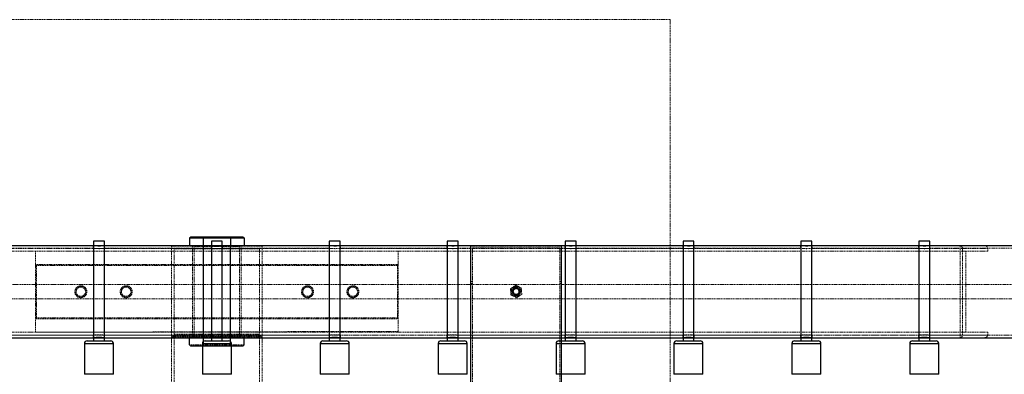
# Model space of a CAD drawing. Units: millimetres. Extents: x -3744 to 3606, y -1901 to 1901.
# Drawn here: x -287 to 799, y 259 to 650 of the extents above; entities that cross this region are included whole.
import ezdxf

# ---------------------------------------------------------------- set-up
doc = ezdxf.new("R2010")
doc.units = ezdxf.units.MM
doc.linetypes.add('HIDDEN', pattern=[1.905, 1.27, -0.635])

msp = doc.modelspace()

# ---------------------------------------------------------------- linework, layer by layer
at = {"color": 8, "linetype": 'HIDDEN', "lineweight": 18}
for p, q in [((430.6, 650.3), (-569.4, 650.3)), ((430.6, -649.7), (430.6, 650.3)), ((-919.4, 397.8), (780.6, 397.8)), ((-919.4, 394.8), (780.6, 394.8)), ((-205.6, 397.9), (-323.2, 397.9)), ((-269.4, 394.8), (-269.4, 305.2)), ((-205.7, 400.8), (-205.7, 397.9)), ((-193.2, 397.9), (-193.2, 400.8)), ((-75.6, 397.9), (-193.2, 397.9)), ((-119.4, 400.8), (-119.4, -399.7)), ((-19.4, 400.3), (-119.4, 400.3)), ((-116.4, 303.3), (-116.4, 397.3)), ((-116.4, 397.3), (-22.4, 397.3)), ((-96.2, 300.3), (-96.2, 400.3)), ((-94.4, 400.3), (-94.4, 300)), ((-44.4, 400), (-94.4, 400)), ((-75.7, 400.8), (-75.7, 397.9)), ((-63.2, 397.9), (-63.2, 400.8)), ((54.4, 397.9), (-63.2, 397.9)), ((-44.4, 300), (-44.4, 400.3)), ((-42.7, 300.3), (-42.7, 400.3)), ((-22.4, 397.3), (-22.4, 303.3)), ((-19.4, 400.8), (-19.4, -399.7)), ((54.3, 400.8), (54.3, 397.9)), ((66.8, 397.9), (66.8, 400.8)), ((184.4, 397.9), (66.8, 397.9)), ((130.6, 306.2), (130.6, 394.8)), ((184.3, 400.8), (184.3, 397.9)), ((196.8, 397.9), (196.8, 400.8)), ((314.4, 397.9), (196.8, 397.9)), ((310.6, 400.3), (210.6, 400.3)), ((212.6, 398.3), (308.6, 398.3)), ((212.6, -397.7), (212.6, 398.3)), ((308.6, -397.7), (308.6, 398.3)), ((314.3, 400.8), (314.3, 397.9)), ((326.8, 397.9), (326.8, 400.8)), ((444.4, 397.9), (326.8, 397.9)), ((444.3, 400.8), (444.3, 397.9)), ((456.8, 397.9), (456.8, 400.8)), ((574.4, 397.9), (456.8, 397.9)), ((574.3, 400.8), (574.3, 397.9)), ((586.8, 397.9), (586.8, 400.8)), ((704.4, 397.9), (586.8, 397.9)), ((704.3, 400.8), (704.3, 397.9)), ((716.8, 397.9), (716.8, 400.8)), ((834.4, 397.9), (716.8, 397.9)), ((750, 400.8), (750, 299.2)), ((752.6, 302.2), (752.6, 397.8)), ((756.3, 394.8), (756.3, 305.2)), ((780.6, 397.8), (780.6, 394.8)), ((-269.4, 380), (-268.4, 379)), ((129.6, 380), (-269.4, 380)), ((129.6, 380), (129.6, 320)), ((129.6, 380), (130.6, 379)), ((-268.4, 320), (-268.4, 379)), ((-268.4, 379), (130.6, 379)), ((212.6, 361.1), (210.6, 361.1)), ((210.6, 359), (212.6, 359)), ((310.6, 361.1), (308.6, 361.1)), ((308.6, 359), (310.6, 359)), ((1753.3, 358), (-1841.8, 358)), ((254.4, 353.3), (260.1, 357.2)), ((254.8, 346.4), (254.4, 353.3)), ((260.1, 357.2), (266.3, 354.1)), ((260.5, 353.6), (260.2, 353.6)), ((260.2, 353.3), (260.5, 353.3)), ((266.3, 354.1), (266.8, 347.2)), ((-1841.8, 342), (1753, 342)), ((261.1, 343.4), (254.8, 346.4)), ((266.8, 347.2), (261.1, 343.4)), ((130.6, 321), (-269.4, 321)), ((-268.4, 320), (-269.4, 321)), ((-268.4, 320), (129.6, 320)), ((129.6, 320), (130.6, 321)), ((-919.4, 305.2), (780.6, 305.2)), ((-269.4, 305.2), (130.6, 306.2)), ((780.6, 305.2), (780.6, 302.2)), ((780.6, 302.2), (-919.4, 302.2)), ((-323.2, 302.1), (-205.6, 302.1)), ((-205.7, 302.1), (-205.7, 299.2)), ((-193.2, 302.1), (-75.6, 302.1)), ((-193.2, 299.2), (-193.2, 302.1)), ((-119.4, 300.8), (-19.4, 300.8)), ((-19.4, 300.3), (-119.4, 300.3)), ((-22.4, 303.3), (-116.4, 303.3)), ((-116.4, 300.3), (-116.4, -299.7)), ((-44.4, 300), (-94.4, 300)), ((-75.7, 302.1), (-75.7, 299.2)), ((-63.2, 302.1), (54.4, 302.1)), ((-63.2, 299.2), (-63.2, 302.1)), ((-22.4, 300.3), (-22.4, -299.7)), ((54.3, 302.1), (54.3, 299.2)), ((66.8, 302.1), (184.4, 302.1)), ((66.8, 299.2), (66.8, 302.1)), ((184.3, 302.1), (184.3, 299.2)), ((196.8, 302.1), (314.4, 302.1)), ((196.8, 299.2), (196.8, 302.1)), ((314.3, 302.1), (314.3, 299.2)), ((326.8, 302.1), (444.4, 302.1)), ((326.8, 299.2), (326.8, 302.1)), ((444.3, 302.1), (444.3, 299.2)), ((456.8, 302.1), (574.4, 302.1)), ((456.8, 299.2), (456.8, 302.1)), ((574.3, 302.1), (574.3, 299.2)), ((586.8, 302.1), (704.4, 302.1)), ((586.8, 299.2), (586.8, 302.1)), ((704.3, 302.1), (704.3, 299.2)), ((716.8, 302.1), (834.4, 302.1)), ((716.8, 299.2), (716.8, 302.1)), ((-39.4, 291.3), (-99.4, 291.3)), ((-84.4, 291.3), (-84.1, 290.3)), ((-54.7, 290.3), (-54.4, 291.3))]:
    msp.add_line(p, q, dxfattribs=at)
at = {"color": 8, "linetype": 'Continuous', "lineweight": 25}
for p, q in [((-205.4, 405.8), (-205.4, 295.8)), ((-193.4, 405.8), (-205.4, 405.8)), ((-193.4, 295.8), (-193.4, 405.8)), ((-99.4, 409.3), (-98.4, 410.3)), ((-99.4, 409.3), (-39.4, 409.3)), ((-99.4, 409.3), (-99.4, 400.3)), ((-40.4, 410.3), (-98.4, 410.3)), ((-84.1, 410.3), (-84.4, 409.3)), ((-84.4, 409.3), (-84.4, 400.3)), ((-75.4, 405.8), (-75.4, 295.8)), ((-63.4, 405.8), (-75.4, 405.8)), ((-63.4, 295.8), (-63.4, 405.8)), ((-54.7, 410.3), (-54.4, 409.3)), ((-54.4, 409.3), (-54.4, 400.3)), ((-40.4, 410.3), (-39.4, 409.3)), ((-39.4, 409.3), (-39.4, 400.3)), ((54.6, 405.8), (54.6, 295.8)), ((66.6, 405.8), (54.6, 405.8)), ((66.6, 295.8), (66.6, 405.8)), ((184.6, 405.8), (184.6, 295.8)), ((196.6, 405.8), (184.6, 405.8)), ((196.6, 295.8), (196.6, 405.8)), ((314.6, 405.8), (314.6, 295.8)), ((326.6, 405.8), (314.6, 405.8)), ((326.6, 295.8), (326.6, 405.8)), ((444.6, 405.8), (444.6, 295.8)), ((456.6, 405.8), (444.6, 405.8)), ((456.6, 295.8), (456.6, 405.8)), ((574.6, 405.8), (574.6, 295.8)), ((586.6, 405.8), (574.6, 405.8)), ((586.6, 295.8), (586.6, 405.8)), ((704.6, 405.8), (704.6, 295.8)), ((716.6, 405.8), (704.6, 405.8)), ((716.6, 295.8), (716.6, 405.8)), ((834.4, 400.8), (-973.2, 400.8)), ((-84.4, 400), (-84.4, 291.3)), ((-54.4, 291.3), (-54.4, 400)), ((210.6, -399.7), (210.6, 400.3)), ((310.6, -399.7), (310.6, 400.3)), ((-973.2, 299.2), (834.4, 299.2)), ((-212.4, 295.8), (-186.4, 295.8)), ((-99.4, 291.3), (-99.4, 300.3)), ((-82.4, 295.8), (-56.4, 295.8)), ((-39.4, 291.3), (-39.4, 300.3)), ((47.6, 295.8), (73.6, 295.8)), ((177.6, 295.8), (203.6, 295.8)), ((307.6, 295.8), (333.6, 295.8)), ((437.6, 295.8), (463.6, 295.8)), ((567.6, 295.8), (593.6, 295.8)), ((697.6, 295.8), (723.6, 295.8)), ((-215.4, 292.8), (-215.4, 258.8)), ((-183.4, 258.8), (-183.4, 292.8)), ((-99.4, 291.3), (-98.4, 290.3)), ((-98.4, 290.3), (-40.4, 290.3)), ((-85.4, 292.8), (-85.4, 258.8)), ((-53.4, 258.8), (-53.4, 292.8)), ((-40.4, 290.3), (-39.4, 291.3)), ((44.6, 292.8), (44.6, 258.8)), ((76.6, 258.8), (76.6, 292.8)), ((174.6, 292.8), (174.6, 258.8)), ((206.6, 258.8), (206.6, 292.8)), ((304.6, 292.8), (304.6, 258.8)), ((336.6, 258.8), (336.6, 292.8)), ((434.6, 292.8), (434.6, 258.8)), ((466.6, 258.8), (466.6, 292.8)), ((564.6, 292.8), (564.6, 258.8)), ((596.6, 258.8), (596.6, 292.8)), ((694.6, 292.8), (694.6, 258.8)), ((726.6, 258.8), (726.6, 292.8))]:
    msp.add_line(p, q, dxfattribs=at)
at = {"color": 1, "linetype": 'Continuous', "lineweight": 25}
for p, q in [((-215.4, 292.8), (-183.4, 292.8)), ((-85.4, 292.8), (-53.4, 292.8)), ((44.6, 292.8), (76.6, 292.8)), ((174.6, 292.8), (206.6, 292.8)), ((304.6, 292.8), (336.6, 292.8)), ((434.6, 292.8), (466.6, 292.8)), ((564.6, 292.8), (596.6, 292.8)), ((694.6, 292.8), (726.6, 292.8)), ((-183.4, 258.8), (-215.4, 258.8)), ((-53.4, 258.8), (-85.4, 258.8)), ((76.6, 258.8), (44.6, 258.8)), ((206.6, 258.8), (174.6, 258.8)), ((336.6, 258.8), (304.6, 258.8)), ((466.6, 258.8), (434.6, 258.8)), ((596.6, 258.8), (564.6, 258.8)), ((726.6, 258.8), (694.6, 258.8))]:
    msp.add_line(p, q, dxfattribs=at)
at = {"color": 8, "linetype": 'HIDDEN', "lineweight": 18, "flags": 128}
for points in [[(185.1, 302.2), (185, 302.2), (184.4, 302.1), (184.5, 302.1), (185.3, 302.2), (186.7, 302.3), (188.5, 302.5), (190.6, 302.5), (192.6, 302.5), (194.4, 302.4), (195.9, 302.2), (196.7, 302.1), (196.8, 302.1), (196.8, 302.1)], [(315.1, 302.2), (315, 302.2), (314.4, 302.1), (314.5, 302.1), (315.3, 302.2), (316.7, 302.3), (318.5, 302.5), (320.6, 302.5), (322.6, 302.5), (324.4, 302.4), (325.9, 302.2), (326.7, 302.1), (326.8, 302.1), (326.8, 302.1)], [(444.6, 302.1), (444.4, 302.1), (444.5, 302.1), (445.3, 302.2), (446.7, 302.3), (448.5, 302.5), (450.6, 302.5), (452.6, 302.5), (454.4, 302.4), (455.9, 302.2), (456.7, 302.1), (456.8, 302.1), (456.8, 302.1)], [(705.1, 302.2), (705, 302.2), (704.4, 302.1), (704.5, 302.1), (705.3, 302.2), (706.7, 302.3), (708.5, 302.5), (710.6, 302.5), (712.6, 302.5), (714.4, 302.4), (715.9, 302.2), (716.7, 302.1), (716.8, 302.1), (716.8, 302.1)]]:
    msp.add_lwpolyline(points, dxfattribs=at)
at = {"color": 8, "linetype": 'HIDDEN', "lineweight": 18}
for centre, radius in [((-219.4, 350), 6.65), ((-219.4, 350), 6.03), ((-169.4, 350), 6.65), ((-169.4, 350), 6.03), ((30.6, 350), 6.65), ((30.6, 350), 6.03), ((80.6, 350), 6.65), ((80.6, 350), 6.03), ((260.6, 350.3), 5), ((260.6, 350.3), 3.06)]:
    msp.add_circle(centre, radius, dxfattribs=at)
for centre, radius, start, end in [((749.8, 398), 2.82, 356.1887, 85.5981), ((777.3, 397.5), 3.27, 4.5696, 93.6436), ((260.6, 350.3), 6, 3.9199, 303.9199), ((260.6, 350.3), 4, 183.9199, 228.9199), ((-199.4, 254.4), 48.1, 82.5328, 97.3732), ((-69.4, 254.4), 48.1, 82.5328, 97.3732), ((60.6, 254.4), 48.1, 82.5328, 97.3732), ((580.6, 254.4), 48.1, 82.5328, 97.3732), ((749.8, 302), 2.82, 274.4019, 3.8113), ((777.3, 302.5), 3.26, 266.1887, 355.5981)]:
    msp.add_arc(centre, radius, start, end, dxfattribs=at)
at = {"color": 8, "linetype": 'Continuous', "lineweight": 25}
for centre, radius, start, end in [((-212.4, 292.8), 3, 90, 180), ((-199.4, 248.6), 51, 82.9581, 96.9535), ((-186.4, 292.8), 3, 0, 90), ((-82.4, 292.8), 3, 90, 180), ((-69.4, 248.6), 51, 82.9581, 96.9535), ((-56.4, 292.8), 3, 0, 90), ((47.6, 292.8), 3, 90, 180), ((60.6, 248.6), 51, 82.9581, 96.9535), ((73.6, 292.8), 3, 0, 90), ((177.6, 292.8), 3, 90, 180), ((190.6, 248.6), 51, 82.9581, 96.9535), ((203.6, 292.8), 3, 0, 90), ((307.6, 292.8), 3, 90, 180), ((320.6, 248.6), 51, 82.9581, 96.9535), ((333.6, 292.8), 3, 360, 90), ((437.6, 292.8), 3, 90, 180), ((450.6, 248.6), 51, 82.9581, 96.9535), ((463.6, 292.8), 3, 0, 90), ((567.6, 292.8), 3, 90, 180), ((580.6, 248.6), 51, 82.9581, 96.9535), ((593.6, 292.8), 3, 0, 90), ((697.6, 292.8), 3, 90, 180), ((710.6, 248.6), 51, 82.9581, 96.9535), ((723.6, 292.8), 3, 0, 90)]:
    msp.add_arc(centre, radius, start, end, dxfattribs=at)
at = {"color": 8, "linetype": 'HIDDEN', "lineweight": 18}
for points, knots in [([(-205.6, 400.8), (-205.6, 400.8), (-205.7, 400.8), (-205.4, 400.8), (-205.4, 400.8)], [0, 0, 0, 0, 0.810757, 1, 1, 1, 1]), ([(-193.2, 397.9), (-193.2, 397.9), (-193.4, 397.9), (-194.4, 397.7), (-196, 397.6), (-198, 397.5), (-200.1, 397.5), (-202.2, 397.6), (-203.9, 397.7), (-205.2, 397.8), (-205.7, 397.9), (-205.7, 397.9), (-205.2, 397.8), (-204.9, 397.8)], [0, 0, 0, 0, 0.092918, 0.185817, 0.279206, 0.372932, 0.466121, 0.558734, 0.651632, 0.745228, 0.838853, 0.931796, 1, 1, 1, 1]), ([(-75.6, 400.8), (-75.6, 400.8), (-75.6, 400.8), (-75.2, 400.7), (-74.9, 400.7)], [0, 0, 0, 0, 0.476373, 1, 1, 1, 1]), ([(-63.2, 397.9), (-63.2, 397.9), (-63.4, 397.9), (-64.4, 397.7), (-66, 397.6), (-68, 397.5), (-70.1, 397.5), (-72.2, 397.6), (-73.9, 397.7), (-75.1, 397.8), (-75.7, 397.9), (-75.6, 397.9), (-75.6, 397.9)], [0, 0, 0, 0, 0.106753, 0.213484, 0.320777, 0.428459, 0.535522, 0.641925, 0.748655, 0.856186, 0.96375, 1, 1, 1, 1]), ([(66.8, 397.9), (66.8, 397.9), (66.6, 397.9), (65.6, 397.7), (64, 397.6), (62, 397.5), (59.9, 397.5), (57.8, 397.6), (56.1, 397.7), (54.9, 397.8), (54.3, 397.9), (54.4, 397.9), (54.4, 397.9)], [0, 0, 0, 0, 0.106753, 0.213484, 0.320777, 0.428459, 0.535522, 0.641925, 0.748655, 0.856186, 0.96375, 1, 1, 1, 1]), ([(196.8, 397.9), (196.8, 397.9), (196.6, 397.9), (195.6, 397.7), (194, 397.6), (192, 397.5), (189.9, 397.5), (187.8, 397.6), (186.1, 397.7), (184.8, 397.8), (184.3, 397.9), (184.3, 397.9), (184.8, 397.8), (185.1, 397.8)], [0, 0, 0, 0, 0.092918, 0.1858172, 0.2792059, 0.3729323, 0.466121, 0.5587345, 0.6516325, 0.7452285, 0.8388527, 0.9317957, 1, 1, 1, 1]), ([(184.4, 400.8), (184.4, 400.8), (184.4, 400.8), (184.8, 400.7), (185.1, 400.7)], [0, 0, 0, 0, 0.476373, 1, 1, 1, 1]), ([(326.8, 397.9), (326.8, 397.9), (326.6, 397.9), (325.6, 397.7), (324, 397.6), (322, 397.5), (319.9, 397.5), (317.8, 397.6), (316.1, 397.7), (314.8, 397.8), (314.3, 397.9), (314.3, 397.9), (314.8, 397.8), (315.1, 397.8)], [0, 0, 0, 0, 0.092918, 0.1858172, 0.2792059, 0.3729323, 0.466121, 0.5587345, 0.6516325, 0.7452285, 0.8388527, 0.9317957, 1, 1, 1, 1]), ([(314.4, 400.8), (314.4, 400.8), (314.4, 400.8), (314.8, 400.7), (315.1, 400.7)], [0, 0, 0, 0, 0.476373, 1, 1, 1, 1]), ([(456.8, 397.9), (456.8, 397.9), (456.6, 397.9), (455.6, 397.7), (454, 397.6), (452, 397.5), (449.9, 397.5), (447.8, 397.6), (446.1, 397.7), (444.8, 397.8), (444.3, 397.9), (444.3, 397.9), (444.8, 397.8), (445.1, 397.8)], [0, 0, 0, 0, 0.092918, 0.185817, 0.279206, 0.372932, 0.466121, 0.558734, 0.651632, 0.745228, 0.838853, 0.931796, 1, 1, 1, 1]), ([(444.4, 400.8), (444.4, 400.8), (444.4, 400.8), (444.8, 400.7), (445.1, 400.7)], [0, 0, 0, 0, 0.476373, 1, 1, 1, 1]), ([(586.8, 397.9), (586.8, 397.9), (586.6, 397.9), (585.6, 397.7), (584, 397.6), (582, 397.5), (579.9, 397.5), (577.8, 397.6), (576.1, 397.7), (574.8, 397.8), (574.3, 397.9), (574.3, 397.9), (574.8, 397.8), (575.1, 397.8)], [0, 0, 0, 0, 0.092918, 0.185817, 0.279206, 0.372932, 0.466121, 0.558734, 0.651632, 0.745228, 0.838853, 0.931796, 1, 1, 1, 1]), ([(704.4, 400.8), (704.4, 400.8), (704.4, 400.8), (704.8, 400.7), (705.1, 400.7)], [0, 0, 0, 0, 0.476373, 1, 1, 1, 1]), ([(716.8, 397.9), (716.8, 397.9), (716.6, 397.9), (715.6, 397.7), (714, 397.6), (712, 397.5), (709.9, 397.5), (707.8, 397.6), (706.1, 397.7), (704.9, 397.8), (704.3, 397.9), (704.4, 397.9), (704.4, 397.9)], [0, 0, 0, 0, 0.106753, 0.213484, 0.320777, 0.428459, 0.535522, 0.641925, 0.748655, 0.856186, 0.96375, 1, 1, 1, 1]), ([(-219.4, 355.1), (-219.8, 355.1), (-220.1, 355.1), (-220.6, 355), (-220.7, 354.9), (-221.1, 354.8), (-221.2, 354.8), (-221.7, 354.6), (-222, 354.4), (-222.5, 354.1), (-222.8, 353.8), (-223.3, 353.4), (-223.5, 353.1), (-223.8, 352.6), (-224, 352.3), (-224.3, 351.6), (-224.4, 351.3), (-224.5, 350.7), (-224.5, 350.3), (-224.5, 349.7), (-224.5, 349.3), (-224.4, 348.7), (-224.3, 348.4), (-224.1, 347.9), (-224, 347.7), (-223.8, 347.4), (-223.7, 347.3), (-223.5, 346.9), (-223.3, 346.6), (-222.8, 346.2), (-222.5, 345.9), (-222.1, 345.7), (-222, 345.6), (-221.7, 345.4), (-221.5, 345.4), (-221.1, 345.2), (-220.7, 345.1), (-220.1, 344.9), (-219.8, 344.9), (-219.1, 344.9), (-218.8, 344.9), (-218.1, 345.1), (-217.8, 345.2), (-217.2, 345.4), (-216.9, 345.6), (-216.3, 345.9), (-216, 346.2), (-215.6, 346.6), (-215.4, 346.9), (-215, 347.4), (-214.8, 347.7), (-214.6, 348.2), (-214.6, 348.4), (-214.5, 348.7), (-214.4, 348.8), (-214.4, 349.3), (-214.3, 349.7), (-214.3, 350.3), (-214.3, 350.7), (-214.4, 351.2), (-214.5, 351.3), (-214.6, 351.6), (-214.6, 351.8), (-214.8, 352.3), (-215, 352.6), (-215.4, 353.1), (-215.6, 353.4), (-216, 353.8), (-216.3, 354), (-216.9, 354.4), (-217.2, 354.6), (-217.8, 354.8), (-218.1, 354.9), (-218.7, 355.1), (-219.1, 355.1), (-219.4, 355.1)], [0, 0, 0, 0, 0.03125, 0.03125, 0.046875, 0.046875, 0.0625, 0.0625, 0.09375, 0.09375, 0.125, 0.125, 0.15625, 0.15625, 0.1875, 0.1875, 0.21875, 0.21875, 0.25, 0.25, 0.28125, 0.28125, 0.3125, 0.3125, 0.328125, 0.328125, 0.34375, 0.34375, 0.375, 0.375, 0.40625, 0.40625, 0.421875, 0.421875, 0.4375, 0.4375, 0.46875, 0.46875, 0.5, 0.5, 0.53125, 0.53125, 0.5625, 0.5625, 0.59375, 0.59375, 0.625, 0.625, 0.65625, 0.65625, 0.6875, 0.6875, 0.703125, 0.703125, 0.71875, 0.71875, 0.75, 0.75, 0.78125, 0.78125, 0.796875, 0.796875, 0.8125, 0.8125, 0.84375, 0.84375, 0.875, 0.875, 0.90625, 0.90625, 0.9375, 0.9375, 0.96875, 0.96875, 1, 1, 1, 1]), ([(-169.4, 355.1), (-169.8, 355.1), (-170.1, 355.1), (-170.6, 355), (-170.7, 354.9), (-171.1, 354.8), (-171.2, 354.8), (-171.7, 354.6), (-172, 354.4), (-172.5, 354.1), (-172.8, 353.8), (-173.3, 353.4), (-173.5, 353.1), (-173.8, 352.6), (-174, 352.3), (-174.3, 351.6), (-174.4, 351.3), (-174.5, 350.7), (-174.5, 350.3), (-174.5, 349.7), (-174.5, 349.3), (-174.4, 348.7), (-174.3, 348.4), (-174.1, 347.9), (-174, 347.7), (-173.8, 347.4), (-173.7, 347.3), (-173.5, 346.9), (-173.3, 346.6), (-172.8, 346.2), (-172.5, 345.9), (-172.1, 345.7), (-172, 345.6), (-171.7, 345.4), (-171.5, 345.4), (-171.1, 345.2), (-170.7, 345.1), (-170.1, 344.9), (-169.8, 344.9), (-169.1, 344.9), (-168.8, 344.9), (-168.1, 345.1), (-167.8, 345.2), (-167.2, 345.4), (-166.9, 345.6), (-166.3, 345.9), (-166, 346.2), (-165.6, 346.6), (-165.4, 346.9), (-165, 347.4), (-164.8, 347.7), (-164.6, 348.2), (-164.6, 348.4), (-164.5, 348.7), (-164.4, 348.8), (-164.4, 349.3), (-164.3, 349.7), (-164.3, 350.3), (-164.3, 350.7), (-164.4, 351.2), (-164.5, 351.3), (-164.6, 351.6), (-164.6, 351.8), (-164.8, 352.3), (-165, 352.6), (-165.4, 353.1), (-165.6, 353.4), (-166, 353.8), (-166.3, 354), (-166.9, 354.4), (-167.2, 354.6), (-167.8, 354.8), (-168.1, 354.9), (-168.7, 355.1), (-169.1, 355.1), (-169.4, 355.1)], [0, 0, 0, 0, 0.03125, 0.03125, 0.046875, 0.046875, 0.0625, 0.0625, 0.09375, 0.09375, 0.125, 0.125, 0.15625, 0.15625, 0.1875, 0.1875, 0.21875, 0.21875, 0.25, 0.25, 0.28125, 0.28125, 0.3125, 0.3125, 0.328125, 0.328125, 0.34375, 0.34375, 0.375, 0.375, 0.40625, 0.40625, 0.421875, 0.421875, 0.4375, 0.4375, 0.46875, 0.46875, 0.5, 0.5, 0.53125, 0.53125, 0.5625, 0.5625, 0.59375, 0.59375, 0.625, 0.625, 0.65625, 0.65625, 0.6875, 0.6875, 0.703125, 0.703125, 0.71875, 0.71875, 0.75, 0.75, 0.78125, 0.78125, 0.796875, 0.796875, 0.8125, 0.8125, 0.84375, 0.84375, 0.875, 0.875, 0.90625, 0.90625, 0.9375, 0.9375, 0.96875, 0.96875, 1, 1, 1, 1]), ([(30.6, 355.1), (30.2, 355.1), (29.9, 355.1), (29.4, 355), (29.3, 354.9), (28.9, 354.8), (28.8, 354.8), (28.3, 354.6), (28, 354.4), (27.5, 354.1), (27.2, 353.8), (26.7, 353.4), (26.5, 353.1), (26.2, 352.6), (26, 352.3), (25.7, 351.6), (25.6, 351.3), (25.5, 350.7), (25.5, 350.3), (25.5, 349.7), (25.5, 349.3), (25.6, 348.7), (25.7, 348.4), (25.9, 347.9), (26, 347.7), (26.2, 347.4), (26.3, 347.3), (26.5, 346.9), (26.7, 346.6), (27.2, 346.2), (27.5, 345.9), (27.9, 345.7), (28, 345.6), (28.3, 345.4), (28.5, 345.4), (28.9, 345.2), (29.3, 345.1), (29.9, 344.9), (30.2, 344.9), (30.9, 344.9), (31.2, 344.9), (31.9, 345.1), (32.2, 345.2), (32.8, 345.4), (33.1, 345.6), (33.7, 345.9), (34, 346.2), (34.4, 346.6), (34.6, 346.9), (35, 347.4), (35.2, 347.7), (35.4, 348.2), (35.4, 348.4), (35.5, 348.7), (35.6, 348.8), (35.6, 349.3), (35.7, 349.7), (35.7, 350.3), (35.7, 350.7), (35.6, 351.2), (35.5, 351.3), (35.4, 351.6), (35.4, 351.8), (35.2, 352.3), (35, 352.6), (34.6, 353.1), (34.4, 353.4), (34, 353.8), (33.7, 354), (33.1, 354.4), (32.8, 354.6), (32.2, 354.8), (31.9, 354.9), (31.3, 355.1), (30.9, 355.1), (30.6, 355.1)], [0, 0, 0, 0, 0.03125, 0.03125, 0.046875, 0.046875, 0.0625, 0.0625, 0.09375, 0.09375, 0.125, 0.125, 0.15625, 0.15625, 0.1875, 0.1875, 0.21875, 0.21875, 0.25, 0.25, 0.28125, 0.28125, 0.3125, 0.3125, 0.328125, 0.328125, 0.34375, 0.34375, 0.375, 0.375, 0.40625, 0.40625, 0.421875, 0.421875, 0.4375, 0.4375, 0.46875, 0.46875, 0.5, 0.5, 0.53125, 0.53125, 0.5625, 0.5625, 0.59375, 0.59375, 0.625, 0.625, 0.65625, 0.65625, 0.6875, 0.6875, 0.703125, 0.703125, 0.71875, 0.71875, 0.75, 0.75, 0.78125, 0.78125, 0.796875, 0.796875, 0.8125, 0.8125, 0.84375, 0.84375, 0.875, 0.875, 0.90625, 0.90625, 0.9375, 0.9375, 0.96875, 0.96875, 1, 1, 1, 1]), ([(80.6, 355.1), (80.2, 355.1), (79.9, 355.1), (79.4, 355), (79.3, 354.9), (78.9, 354.8), (78.8, 354.8), (78.3, 354.6), (78, 354.4), (77.5, 354.1), (77.2, 353.8), (76.7, 353.4), (76.5, 353.1), (76.2, 352.6), (76, 352.3), (75.7, 351.6), (75.6, 351.3), (75.5, 350.7), (75.5, 350.3), (75.5, 349.7), (75.5, 349.3), (75.6, 348.7), (75.7, 348.4), (75.9, 347.9), (76, 347.7), (76.2, 347.4), (76.3, 347.3), (76.5, 346.9), (76.7, 346.6), (77.2, 346.2), (77.5, 345.9), (77.9, 345.7), (78, 345.6), (78.3, 345.4), (78.5, 345.4), (78.9, 345.2), (79.3, 345.1), (79.9, 344.9), (80.2, 344.9), (80.9, 344.9), (81.2, 344.9), (81.9, 345.1), (82.2, 345.2), (82.8, 345.4), (83.1, 345.6), (83.7, 345.9), (84, 346.2), (84.4, 346.6), (84.6, 346.9), (85, 347.4), (85.2, 347.7), (85.4, 348.2), (85.4, 348.4), (85.5, 348.7), (85.6, 348.8), (85.6, 349.3), (85.7, 349.7), (85.7, 350.3), (85.7, 350.7), (85.6, 351.2), (85.5, 351.3), (85.4, 351.6), (85.4, 351.8), (85.2, 352.3), (85, 352.6), (84.6, 353.1), (84.4, 353.4), (84, 353.8), (83.7, 354), (83.1, 354.4), (82.8, 354.6), (82.2, 354.8), (81.9, 354.9), (81.3, 355.1), (80.9, 355.1), (80.6, 355.1)], [0, 0, 0, 0, 0.03125, 0.03125, 0.046875, 0.046875, 0.0625, 0.0625, 0.09375, 0.09375, 0.125, 0.125, 0.15625, 0.15625, 0.1875, 0.1875, 0.21875, 0.21875, 0.25, 0.25, 0.28125, 0.28125, 0.3125, 0.3125, 0.328125, 0.328125, 0.34375, 0.34375, 0.375, 0.375, 0.40625, 0.40625, 0.421875, 0.421875, 0.4375, 0.4375, 0.46875, 0.46875, 0.5, 0.5, 0.53125, 0.53125, 0.5625, 0.5625, 0.59375, 0.59375, 0.625, 0.625, 0.65625, 0.65625, 0.6875, 0.6875, 0.703125, 0.703125, 0.71875, 0.71875, 0.75, 0.75, 0.78125, 0.78125, 0.796875, 0.796875, 0.8125, 0.8125, 0.84375, 0.84375, 0.875, 0.875, 0.90625, 0.90625, 0.9375, 0.9375, 0.96875, 0.96875, 1, 1, 1, 1]), ([(256.6, 350), (256.6, 350.4), (256.6, 350.9), (256.9, 351.8), (257.1, 352.2), (257.5, 352.8), (257.6, 352.9), (257.9, 353.3), (258.1, 353.4), (258.7, 353.8), (259.1, 354), (259.8, 354.2), (260, 354.2), (260.4, 354.3), (260.7, 354.3), (261.3, 354.2), (261.8, 354.1), (262.4, 353.8), (262.6, 353.7), (263, 353.5), (263.2, 353.3), (263.7, 352.8), (264, 352.5), (264.4, 351.6), (264.5, 351.2), (264.6, 350.5), (264.6, 350.3), (264.6, 349.8), (264.5, 349.6), (264.4, 348.9), (264.2, 348.5), (263.8, 347.9), (263.7, 347.7), (263.4, 347.4), (263.2, 347.2), (262.7, 346.8), (262.3, 346.6), (261.6, 346.4), (261.4, 346.3), (260.9, 346.3), (260.7, 346.3), (260, 346.3), (259.6, 346.4), (258.7, 346.7), (258.3, 347), (258, 347.3)], [0, 0, 0, 0, 0.0625, 0.0625, 0.125, 0.125, 0.15625, 0.15625, 0.1875, 0.1875, 0.25, 0.25, 0.28125, 0.28125, 0.3125, 0.3125, 0.375, 0.375, 0.40625, 0.40625, 0.4375, 0.4375, 0.5, 0.5, 0.5625, 0.5625, 0.59375, 0.59375, 0.625, 0.625, 0.6875, 0.6875, 0.71875, 0.71875, 0.75, 0.75, 0.8125, 0.8125, 0.84375, 0.84375, 0.875, 0.875, 0.9375, 0.9375, 1, 1, 1, 1]), ([(261.3, 347.2), (261.1, 347.1), (260.8, 347), (260.3, 346.9), (260, 346.9), (259.5, 347), (259.2, 347), (258.8, 347.2), (258.5, 347.3), (258.1, 347.6), (257.9, 347.8), (257.5, 348.1), (257.3, 348.3), (257, 348.8), (256.9, 349), (256.7, 349.5), (256.6, 349.7), (256.6, 350)], [0, 0, 0, 0, 0.125, 0.125, 0.25, 0.25, 0.375, 0.375, 0.5, 0.5, 0.625, 0.625, 0.75, 0.75, 0.875, 0.875, 1, 1, 1, 1]), ([(257.6, 352.9), (257.4, 352.6), (257.2, 352.3), (257, 351.8), (256.9, 351.6), (256.9, 351.3), (256.8, 351.1), (256.8, 350.6), (256.8, 350.2), (256.9, 349.7), (257, 349.5), (257.1, 349.2), (257.2, 349), (257.3, 348.7), (257.4, 348.6), (257.6, 348.3), (257.8, 348.2), (258.1, 347.8), (258.4, 347.6), (259.1, 347.2), (259.4, 347.1), (259.9, 347.1), (260.1, 347), (260.4, 347), (260.6, 347.1), (260.8, 347.1)], [0, 0, 0, 0, 0.125, 0.125, 0.1875, 0.1875, 0.25, 0.25, 0.375, 0.375, 0.4375, 0.4375, 0.5, 0.5, 0.5625, 0.5625, 0.625, 0.625, 0.75, 0.75, 0.875, 0.875, 0.9375, 0.9375, 1, 1, 1, 1]), ([(258, 347.3), (258.1, 347.1), (258.3, 347), (258.8, 346.7), (259, 346.6), (259.4, 346.5), (259.7, 346.4), (260.2, 346.4), (260.4, 346.4), (260.9, 346.4), (261.1, 346.4), (261.6, 346.5), (261.8, 346.6), (262.3, 346.8), (262.5, 346.9), (262.9, 347.2), (263.1, 347.3), (263.4, 347.7), (263.5, 347.9), (263.8, 348.3), (263.9, 348.5), (264.1, 348.9), (264.2, 349.2), (264.3, 349.6), (264.3, 349.9), (264.3, 350.4), (264.3, 350.6), (264.2, 351.1), (264.1, 351.3), (263.9, 351.8), (263.8, 352), (263.6, 352.4), (263.4, 352.6), (263.1, 352.9), (262.9, 353.1), (262.5, 353.3), (262.3, 353.4), (261.8, 353.6), (261.6, 353.7), (261.1, 353.8), (260.9, 353.8), (260.4, 353.8), (260.1, 353.7), (259.7, 353.6), (259.4, 353.6), (259, 353.3), (258.8, 353.2), (258.4, 352.9), (258.2, 352.8), (257.9, 352.4), (257.8, 352.2), (257.6, 351.8), (257.5, 351.5), (257.3, 351.1), (257.3, 350.8), (257.3, 350.4), (257.3, 350.1), (257.3, 349.6), (257.4, 349.4), (257.6, 349), (257.7, 348.7), (258, 348.3), (258.1, 348.2), (258.5, 347.8), (258.7, 347.7), (258.9, 347.6)], [0, 0, 0, 0, 0.03125, 0.03125, 0.0625, 0.0625, 0.09375, 0.09375, 0.125, 0.125, 0.15625, 0.15625, 0.1875, 0.1875, 0.21875, 0.21875, 0.25, 0.25, 0.28125, 0.28125, 0.3125, 0.3125, 0.34375, 0.34375, 0.375, 0.375, 0.40625, 0.40625, 0.4375, 0.4375, 0.46875, 0.46875, 0.5, 0.5, 0.53125, 0.53125, 0.5625, 0.5625, 0.59375, 0.59375, 0.625, 0.625, 0.65625, 0.65625, 0.6875, 0.6875, 0.71875, 0.71875, 0.75, 0.75, 0.78125, 0.78125, 0.8125, 0.8125, 0.84375, 0.84375, 0.875, 0.875, 0.90625, 0.90625, 0.9375, 0.9375, 0.96875, 0.96875, 1, 1, 1, 1]), ([(258.9, 347.6), (258.7, 347.7), (258.6, 347.8), (258.3, 348.1), (258.1, 348.2), (257.7, 348.8), (257.6, 349.1), (257.4, 349.8), (257.4, 350), (257.4, 350.4), (257.4, 350.6), (257.5, 351.2), (257.7, 351.6), (258, 352.1), (258.1, 352.3), (258.4, 352.6), (258.6, 352.7), (259.1, 353.1), (259.5, 353.3), (260.1, 353.4), (260.3, 353.4), (260.7, 353.5), (260.9, 353.4), (261.5, 353.3), (261.9, 353.2), (262.5, 352.9), (262.6, 352.7), (262.9, 352.5), (263.1, 352.3), (263.4, 351.8), (263.6, 351.4), (263.7, 350.8), (263.8, 350.6), (263.8, 350.2), (263.8, 350), (263.7, 349.3), (263.5, 348.9), (263.2, 348.4), (263.1, 348.2), (262.8, 347.9), (262.6, 347.8), (262.1, 347.4), (261.7, 347.3), (261.1, 347.1), (260.9, 347.1), (260.5, 347.1), (260.3, 347.1), (259.7, 347.2), (259.2, 347.3), (258.9, 347.6)], [0, 0, 0, 0, 0.03125, 0.03125, 0.0625, 0.0625, 0.125, 0.125, 0.15625, 0.15625, 0.1875, 0.1875, 0.25, 0.25, 0.28125, 0.28125, 0.3125, 0.3125, 0.375, 0.375, 0.40625, 0.40625, 0.4375, 0.4375, 0.5, 0.5, 0.53125, 0.53125, 0.5625, 0.5625, 0.625, 0.625, 0.65625, 0.65625, 0.6875, 0.6875, 0.75, 0.75, 0.78125, 0.78125, 0.8125, 0.8125, 0.875, 0.875, 0.90625, 0.90625, 0.9375, 0.9375, 1, 1, 1, 1]), ([(258.7, 355.7), (258.7, 355.7), (258.6, 355.7), (258.6, 355.7), (258.5, 355.7), (258.4, 355.7), (258.4, 355.6), (258.3, 355.6), (258.3, 355.5), (258.2, 355.5), (258.2, 355.4), (258.1, 355.4), (258.1, 355.3), (258.1, 355.3), (258.1, 355.2), (258, 355.2), (258, 355.1), (258, 355), (258, 355)], [0, 0, 0, 0, 0.073201, 0.142587, 0.209625, 0.274883, 0.337931, 0.400462, 0.462501, 0.525005, 0.586689, 0.646813, 0.705215, 0.762881, 0.820728, 0.879295, 0.938511, 1, 1, 1, 1]), ([(258, 355), (258, 355), (258.1, 354.9), (258.1, 354.9), (258.1, 354.8), (258.2, 354.7), (258.2, 354.7), (258.3, 354.6), (258.4, 354.6), (258.4, 354.6), (258.5, 354.5)], [0, 0, 0, 0, 0.124835, 0.244778, 0.360989, 0.477964, 0.596922, 0.721591, 0.855098, 1, 1, 1, 1]), ([(258.5, 354.5), (258.4, 354.5), (258.4, 354.5), (258.4, 354.5), (258.3, 354.5), (258.3, 354.4), (258.2, 354.4), (258.2, 354.4), (258.2, 354.3), (258.1, 354.3), (258.1, 354.2), (258.1, 354.2), (258.1, 354.1), (258, 354.1), (258, 354), (258, 354), (258, 353.9), (258, 353.9), (258, 353.9)], [0, 0, 0, 0, 0.069013, 0.135236, 0.199611, 0.262419, 0.323723, 0.383765, 0.443773, 0.503795, 0.563823, 0.623484, 0.683469, 0.743591, 0.805727, 0.868616, 0.933278, 1, 1, 1, 1]), ([(258, 353.9), (258, 353.8), (258, 353.8), (258.1, 353.7), (258.1, 353.6), (258.1, 353.6), (258.1, 353.5), (258.2, 353.4), (258.2, 353.4), (258.3, 353.3), (258.4, 353.3), (258.4, 353.2), (258.5, 353.2), (258.6, 353.2), (258.6, 353.1), (258.7, 353.1), (258.8, 353.1), (258.9, 353.1), (258.9, 353.1)], [0, 0, 0, 0, 0.0636, 0.125297, 0.185569, 0.244698, 0.303717, 0.36292, 0.4233, 0.485177, 0.547083, 0.608525, 0.669965, 0.732299, 0.79565, 0.861055, 0.929122, 1, 1, 1, 1]), ([(258.4, 355), (258.4, 355.1), (258.4, 355.1), (258.4, 355.2), (258.4, 355.2), (258.5, 355.3), (258.5, 355.3), (258.5, 355.4), (258.5, 355.4), (258.6, 355.4), (258.6, 355.4), (258.7, 355.4), (258.7, 355.4), (258.7, 355.4), (258.7, 355.4)], [0, 0, 0, 0, 0.1233861, 0.2414347, 0.3574485, 0.4767139, 0.5378896, 0.5992704, 0.6603521, 0.7230069, 0.7878755, 0.8553601, 0.9253732, 1, 1, 1, 1]), ([(258.8, 354.7), (258.8, 354.7), (258.7, 354.7), (258.7, 354.7), (258.7, 354.7), (258.6, 354.7), (258.6, 354.7), (258.6, 354.7), (258.5, 354.8), (258.5, 354.8), (258.4, 354.8), (258.4, 354.9), (258.4, 355), (258.4, 355), (258.4, 355)], [0, 0, 0, 0, 0.076843, 0.149839, 0.218379, 0.284997, 0.347658, 0.409847, 0.469936, 0.53042, 0.648752, 0.763775, 0.878749, 1, 1, 1, 1]), ([(258.4, 353.9), (258.4, 353.9), (258.4, 353.9), (258.4, 354), (258.4, 354), (258.4, 354.1), (258.4, 354.1), (258.4, 354.2), (258.4, 354.2), (258.5, 354.2), (258.5, 354.3), (258.5, 354.3), (258.6, 354.3), (258.6, 354.4), (258.7, 354.4), (258.7, 354.4), (258.8, 354.4), (258.8, 354.4), (258.8, 354.4)], [0, 0, 0, 0, 0.066616, 0.130424, 0.192671, 0.252969, 0.31288, 0.3722, 0.431927, 0.492422, 0.552771, 0.613262, 0.673556, 0.73432, 0.796858, 0.861769, 0.928863, 1, 1, 1, 1]), ([(258.9, 353.4), (258.9, 353.4), (258.8, 353.4), (258.8, 353.4), (258.7, 353.4), (258.7, 353.4), (258.6, 353.5), (258.6, 353.5), (258.5, 353.5), (258.5, 353.5), (258.5, 353.6), (258.4, 353.6), (258.4, 353.6), (258.4, 353.7), (258.4, 353.7), (258.4, 353.8), (258.4, 353.8), (258.4, 353.9), (258.4, 353.9)], [0, 0, 0, 0, 0.0718367, 0.1395583, 0.2049234, 0.2678266, 0.3285473, 0.3887551, 0.44803, 0.5086005, 0.5693213, 0.6285119, 0.6874933, 0.7470783, 0.8077025, 0.8697098, 0.9334283, 1, 1, 1, 1]), ([(259.5, 355.1), (259.5, 355.1), (259.5, 355.2), (259.5, 355.3), (259.5, 355.3), (259.4, 355.4), (259.4, 355.4), (259.4, 355.5), (259.3, 355.5), (259.3, 355.6), (259.2, 355.6), (259.2, 355.6), (259.1, 355.7), (259, 355.7), (259, 355.7), (258.9, 355.7), (258.8, 355.7), (258.8, 355.7), (258.7, 355.7)], [0, 0, 0, 0, 0.062131, 0.121966, 0.18057, 0.238576, 0.296, 0.354359, 0.413781, 0.475098, 0.53728, 0.598918, 0.661235, 0.724322, 0.789217, 0.856397, 0.926508, 1, 1, 1, 1]), ([(258.7, 355.4), (258.8, 355.4), (258.8, 355.4), (258.8, 355.4), (258.9, 355.4), (258.9, 355.4), (258.9, 355.4), (259, 355.4), (259, 355.4), (259.1, 355.3), (259.1, 355.3), (259.1, 355.2), (259.2, 355.2), (259.2, 355.1), (259.2, 355.1)], [0, 0, 0, 0, 0.076236, 0.148618, 0.218239, 0.284252, 0.348258, 0.410656, 0.472862, 0.534195, 0.653476, 0.767767, 0.881713, 1, 1, 1, 1]), ([(259.2, 355.1), (259.2, 355.1), (259.2, 355), (259.1, 355), (259.1, 354.9), (259.1, 354.8), (259.1, 354.8), (259, 354.8), (259, 354.8), (259, 354.7), (258.9, 354.7), (258.9, 354.7), (258.8, 354.7), (258.8, 354.7), (258.8, 354.7)], [0, 0, 0, 0, 0.127394, 0.246182, 0.361268, 0.47714, 0.536327, 0.595672, 0.656619, 0.718836, 0.783582, 0.851588, 0.923927, 1, 1, 1, 1]), ([(258.8, 354.4), (258.8, 354.4), (258.9, 354.4), (258.9, 354.4), (259, 354.4), (259, 354.4), (259.1, 354.4), (259.1, 354.4), (259.2, 354.3), (259.2, 354.3), (259.2, 354.3), (259.2, 354.2), (259.3, 354.2), (259.3, 354.1), (259.3, 354.1), (259.3, 354.1), (259.3, 354), (259.3, 354), (259.3, 354)], [0, 0, 0, 0, 0.070952, 0.139089, 0.20356, 0.266424, 0.327517, 0.387861, 0.447899, 0.508819, 0.569482, 0.629036, 0.688378, 0.748068, 0.80863, 0.870231, 0.933683, 1, 1, 1, 1]), ([(259.3, 354), (259.3, 353.9), (259.3, 353.9), (259.3, 353.8), (259.3, 353.8), (259.3, 353.7), (259.3, 353.6), (259.2, 353.6), (259.2, 353.5), (259.1, 353.5), (259.1, 353.5), (259, 353.4), (258.9, 353.4), (258.9, 353.4), (258.9, 353.4)], [0, 0, 0, 0, 0.079823, 0.159857, 0.239733, 0.321365, 0.402584, 0.483266, 0.566017, 0.653071, 0.741856, 0.828591, 0.914281, 1, 1, 1, 1]), ([(258.9, 347.6), (259.2, 347.3), (259.6, 347.2), (260.5, 347.1), (260.9, 347.1), (261.3, 347.2)], [0, 0, 0, 0, 0.5, 0.5, 1, 1, 1, 1]), ([(259.1, 354.6), (259.2, 354.6), (259.2, 354.6), (259.3, 354.7), (259.4, 354.7), (259.4, 354.8), (259.5, 354.9), (259.5, 355), (259.5, 355), (259.5, 355.1), (259.5, 355.1)], [0, 0, 0, 0, 0.145359, 0.278702, 0.403602, 0.521669, 0.637521, 0.753704, 0.873213, 1, 1, 1, 1]), ([(259.7, 354), (259.7, 354), (259.7, 354), (259.7, 354.1), (259.6, 354.1), (259.6, 354.2), (259.6, 354.3), (259.6, 354.3), (259.5, 354.3), (259.5, 354.4), (259.5, 354.4), (259.4, 354.5), (259.4, 354.5), (259.4, 354.5), (259.3, 354.5), (259.3, 354.6), (259.2, 354.6), (259.2, 354.6), (259.1, 354.6)], [0, 0, 0, 0, 0.069834, 0.137027, 0.201482, 0.26454, 0.325973, 0.386386, 0.445761, 0.505612, 0.565114, 0.62475, 0.684179, 0.744219, 0.805179, 0.868395, 0.933204, 1, 1, 1, 1]), ([(263, 348.2), (263.2, 348.4), (263.7, 349), (264, 350), (264.1, 351.1), (263.7, 352.3), (263, 353.2), (262, 353.9), (261.2, 354.1), (260.8, 354.2)], [0, 0, 0, 0, 0.127138, 0.267185, 0.407164, 0.553322, 0.704842, 0.857636, 1, 1, 1, 1]), ([(261.7, 355.9), (261.7, 355.9), (261.6, 355.9), (261.5, 355.9), (261.5, 355.9), (261.4, 355.9), (261.3, 355.8), (261.3, 355.8), (261.2, 355.7), (261.2, 355.7), (261.1, 355.6), (261.1, 355.6), (261.1, 355.5), (261, 355.5), (261, 355.4), (261, 355.4), (261, 355.3), (261, 355.2), (261, 355.2)], [0, 0, 0, 0, 0.073201, 0.142587, 0.209625, 0.274883, 0.337931, 0.400462, 0.462501, 0.525005, 0.586689, 0.646813, 0.705215, 0.762881, 0.820728, 0.879295, 0.938511, 1, 1, 1, 1]), ([(261, 355.2), (261, 355.2), (261, 355.1), (261, 355.1), (261.1, 355), (261.1, 354.9), (261.2, 354.9), (261.2, 354.8), (261.3, 354.8), (261.4, 354.8), (261.4, 354.7)], [0, 0, 0, 0, 0.124835, 0.244778, 0.360989, 0.477964, 0.596922, 0.721591, 0.855098, 1, 1, 1, 1]), ([(261.4, 354.7), (261.4, 354.7), (261.4, 354.7), (261.3, 354.7), (261.3, 354.7), (261.2, 354.6), (261.2, 354.6), (261.1, 354.6), (261.1, 354.5), (261.1, 354.5), (261.1, 354.4), (261, 354.4), (261, 354.3), (261, 354.3), (261, 354.2), (261, 354.2), (261, 354.1), (261, 354.1), (261, 354.1)], [0, 0, 0, 0, 0.069013, 0.135236, 0.199611, 0.262419, 0.323723, 0.383765, 0.443773, 0.503795, 0.563823, 0.623484, 0.683469, 0.743591, 0.805727, 0.868616, 0.933278, 1, 1, 1, 1]), ([(261.3, 355.2), (261.3, 355.3), (261.3, 355.3), (261.3, 355.4), (261.4, 355.4), (261.4, 355.5), (261.4, 355.5), (261.5, 355.6), (261.5, 355.6), (261.5, 355.6), (261.6, 355.6), (261.6, 355.6), (261.7, 355.6), (261.7, 355.6), (261.7, 355.6)], [0, 0, 0, 0, 0.123386, 0.241435, 0.357449, 0.476714, 0.53789, 0.59927, 0.660352, 0.723007, 0.787876, 0.85536, 0.925373, 1, 1, 1, 1]), ([(261.3, 354.1), (261.3, 354.1), (261.3, 354.1), (261.3, 354.2), (261.3, 354.2), (261.3, 354.3), (261.3, 354.3), (261.4, 354.4), (261.4, 354.4), (261.4, 354.4), (261.5, 354.5), (261.5, 354.5), (261.5, 354.5), (261.6, 354.6), (261.6, 354.6), (261.7, 354.6), (261.7, 354.6), (261.8, 354.6), (261.8, 354.6)], [0, 0, 0, 0, 0.066616, 0.130424, 0.192671, 0.252969, 0.31288, 0.3722, 0.431927, 0.492422, 0.552771, 0.613262, 0.673556, 0.73432, 0.796858, 0.861769, 0.928863, 1, 1, 1, 1]), ([(261.8, 353.6), (261.8, 353.6), (261.8, 353.6), (261.7, 353.6), (261.7, 353.6), (261.6, 353.6), (261.6, 353.7), (261.5, 353.7), (261.5, 353.7), (261.5, 353.7), (261.4, 353.8), (261.4, 353.8), (261.4, 353.8), (261.4, 353.9), (261.3, 353.9), (261.3, 354), (261.3, 354), (261.3, 354.1), (261.3, 354.1)], [0, 0, 0, 0, 0.071837, 0.139558, 0.204923, 0.267827, 0.328547, 0.388755, 0.44803, 0.508601, 0.569321, 0.628512, 0.687493, 0.747078, 0.807703, 0.86971, 0.933428, 1, 1, 1, 1]), ([(262.4, 355.3), (262.4, 355.4), (262.4, 355.4), (262.4, 355.5), (262.4, 355.5), (262.4, 355.6), (262.4, 355.6), (262.3, 355.7), (262.3, 355.7), (262.2, 355.8), (262.2, 355.8), (262.1, 355.9), (262, 355.9), (262, 355.9), (261.9, 355.9), (261.8, 355.9), (261.8, 355.9), (261.7, 355.9), (261.7, 355.9)], [0, 0, 0, 0, 0.062131, 0.121966, 0.18057, 0.238576, 0.296, 0.354359, 0.413781, 0.475098, 0.53728, 0.598918, 0.661235, 0.724322, 0.789217, 0.856397, 0.926508, 1, 1, 1, 1]), ([(261.7, 355.6), (261.7, 355.6), (261.7, 355.6), (261.8, 355.6), (261.8, 355.6), (261.9, 355.6), (261.9, 355.6), (261.9, 355.6), (262, 355.6), (262, 355.5), (262, 355.5), (262.1, 355.4), (262.1, 355.4), (262.1, 355.3), (262.1, 355.3)], [0, 0, 0, 0, 0.076236, 0.148618, 0.218239, 0.284252, 0.348258, 0.410656, 0.472862, 0.534195, 0.653476, 0.767767, 0.881713, 1, 1, 1, 1]), ([(262.1, 355.3), (262.1, 355.3), (262.1, 355.2), (262.1, 355.2), (262.1, 355.1), (262, 355), (262, 355), (262, 355), (262, 355), (261.9, 354.9), (261.9, 354.9), (261.8, 354.9), (261.8, 354.9), (261.8, 354.9), (261.7, 354.9)], [0, 0, 0, 0, 0.127394, 0.246182, 0.361268, 0.47714, 0.536327, 0.595672, 0.656619, 0.718836, 0.783582, 0.851588, 0.923927, 1, 1, 1, 1]), ([(261.8, 354.6), (261.8, 354.6), (261.8, 354.6), (261.9, 354.6), (261.9, 354.6), (262, 354.6), (262, 354.6), (262.1, 354.6), (262.1, 354.5), (262.1, 354.5), (262.2, 354.5), (262.2, 354.4), (262.2, 354.4), (262.3, 354.3), (262.3, 354.3), (262.3, 354.3), (262.3, 354.2), (262.3, 354.2), (262.3, 354.2)], [0, 0, 0, 0, 0.070952, 0.139089, 0.20356, 0.266424, 0.327517, 0.387861, 0.447899, 0.508819, 0.569482, 0.629036, 0.688378, 0.748068, 0.80863, 0.870231, 0.933683, 1, 1, 1, 1]), ([(262.3, 354.2), (262.3, 354.1), (262.3, 354.1), (262.3, 354), (262.3, 354), (262.3, 353.9), (262.2, 353.8), (262.2, 353.8), (262.2, 353.7), (262.1, 353.7), (262, 353.7), (262, 353.7), (261.9, 353.6), (261.9, 353.6), (261.8, 353.6)], [0, 0, 0, 0, 0.0798233, 0.1598568, 0.2397327, 0.3213646, 0.4025837, 0.4832656, 0.566017, 0.6530714, 0.7418557, 0.8285909, 0.9142807, 1, 1, 1, 1]), ([(261.9, 353.3), (261.9, 353.3), (261.9, 353.3), (262, 353.4), (262.1, 353.4), (262.2, 353.4), (262.3, 353.4), (262.3, 353.5), (262.4, 353.5), (262.4, 353.6), (262.5, 353.7), (262.5, 353.7), (262.6, 353.8), (262.6, 353.9), (262.6, 353.9), (262.6, 354), (262.6, 354.1), (262.6, 354.1), (262.6, 354.2)], [0, 0, 0, 0, 0.070442, 0.138089, 0.203178, 0.266139, 0.327929, 0.38919, 0.450254, 0.512347, 0.573843, 0.633933, 0.69346, 0.752479, 0.812386, 0.87307, 0.935184, 1, 1, 1, 1]), ([(262.1, 354.8), (262.1, 354.8), (262.2, 354.8), (262.3, 354.9), (262.3, 354.9), (262.4, 355), (262.4, 355.1), (262.4, 355.2), (262.5, 355.2), (262.4, 355.3), (262.4, 355.3)], [0, 0, 0, 0, 0.145359, 0.278702, 0.403602, 0.521669, 0.637521, 0.753704, 0.873213, 1, 1, 1, 1]), ([(262.6, 354.2), (262.6, 354.2), (262.6, 354.2), (262.6, 354.3), (262.6, 354.4), (262.6, 354.4), (262.6, 354.5), (262.5, 354.5), (262.5, 354.5), (262.5, 354.6), (262.4, 354.6), (262.4, 354.7), (262.4, 354.7), (262.3, 354.7), (262.3, 354.7), (262.2, 354.8), (262.2, 354.8), (262.1, 354.8), (262.1, 354.8)], [0, 0, 0, 0, 0.069834, 0.137027, 0.201482, 0.26454, 0.325973, 0.386386, 0.445761, 0.505612, 0.565114, 0.62475, 0.684179, 0.744219, 0.805179, 0.868395, 0.933204, 1, 1, 1, 1]), ([(-205.4, 299.2), (-205.5, 299.2), (-205.7, 299.2), (-205.6, 299.2), (-205.6, 299.2)], [0, 0, 0, 0, 0.5498953, 1, 1, 1, 1]), ([(-74.9, 299.3), (-75, 299.3), (-75.4, 299.2), (-75.7, 299.2), (-75.6, 299.2), (-75.6, 299.2)], [0, 0, 0, 0, 0.063904, 0.765404, 1, 1, 1, 1]), ([(55.1, 299.3), (55, 299.3), (54.6, 299.2), (54.3, 299.2), (54.4, 299.2), (54.4, 299.2)], [0, 0, 0, 0, 0.0639037, 0.7654041, 1, 1, 1, 1]), ([(185.1, 299.3), (185, 299.3), (184.6, 299.2), (184.3, 299.2), (184.4, 299.2), (184.4, 299.2)], [0, 0, 0, 0, 0.063904, 0.765404, 1, 1, 1, 1]), ([(315.1, 299.3), (315, 299.3), (314.6, 299.2), (314.3, 299.2), (314.4, 299.2), (314.4, 299.2)], [0, 0, 0, 0, 0.063904, 0.765404, 1, 1, 1, 1]), ([(445.1, 299.3), (445, 299.3), (444.6, 299.2), (444.3, 299.2), (444.4, 299.2), (444.4, 299.2)], [0, 0, 0, 0, 0.063904, 0.765404, 1, 1, 1, 1]), ([(575.1, 299.3), (575, 299.3), (574.6, 299.2), (574.3, 299.2), (574.4, 299.2), (574.4, 299.2)], [0, 0, 0, 0, 0.063904, 0.765404, 1, 1, 1, 1]), ([(705.1, 299.3), (705, 299.3), (704.6, 299.2), (704.3, 299.2), (704.4, 299.2), (704.4, 299.2)], [0, 0, 0, 0, 0.063904, 0.765404, 1, 1, 1, 1])]:
    msp.add_open_spline(points, degree=3, knots=knots, dxfattribs=at)
at = {"color": 8, "linetype": 'Continuous', "lineweight": 25}
for points in [[(-193.2, 400.8), (-193.2, 400.8), (-193.4, 400.8), (-194.4, 400.7), (-196, 400.5), (-198, 400.4), (-200.1, 400.4), (-202.2, 400.5), (-203.9, 400.6), (-205.1, 400.7), (-205.7, 400.8), (-205.6, 400.8), (-205.6, 400.8)], [(-63.2, 400.8), (-63.2, 400.8), (-63.4, 400.8), (-64.4, 400.7), (-66, 400.5), (-68, 400.4), (-70.1, 400.4), (-72.2, 400.5), (-73.9, 400.6), (-75.1, 400.7), (-75.7, 400.8), (-75.6, 400.8), (-75.6, 400.8)], [(66.8, 400.8), (66.8, 400.8), (66.6, 400.8), (65.6, 400.7), (64, 400.5), (62, 400.4), (59.9, 400.4), (57.8, 400.5), (56.1, 400.6), (54.9, 400.7), (54.3, 400.8), (54.4, 400.8), (54.4, 400.8)], [(196.8, 400.8), (196.8, 400.8), (196.6, 400.8), (195.6, 400.7), (194, 400.5), (192, 400.4), (189.9, 400.4), (187.8, 400.5), (186.1, 400.6), (184.9, 400.7), (184.3, 400.8), (184.4, 400.8), (184.4, 400.8)], [(326.8, 400.8), (326.8, 400.8), (326.6, 400.8), (325.6, 400.7), (324, 400.5), (322, 400.4), (319.9, 400.4), (317.8, 400.5), (316.1, 400.6), (314.9, 400.7), (314.3, 400.8), (314.4, 400.8), (314.4, 400.8)], [(456.8, 400.8), (456.8, 400.8), (456.6, 400.8), (455.6, 400.7), (454, 400.5), (452, 400.4), (449.9, 400.4), (447.8, 400.5), (446.1, 400.6), (444.9, 400.7), (444.3, 400.8), (444.4, 400.8), (444.4, 400.8)], [(586.8, 400.8), (586.8, 400.8), (586.6, 400.8), (585.6, 400.7), (584, 400.5), (582, 400.4), (579.9, 400.4), (577.8, 400.5), (576.1, 400.6), (574.9, 400.7), (574.3, 400.8), (574.4, 400.8), (574.4, 400.8)], [(716.8, 400.8), (716.8, 400.8), (716.6, 400.8), (715.6, 400.7), (714, 400.5), (712, 400.4), (709.9, 400.4), (707.8, 400.5), (706.1, 400.6), (704.9, 400.7), (704.3, 400.8), (704.4, 400.8), (704.4, 400.8)]]:
    msp.add_open_spline(points, degree=3, knots=[0, 0, 0, 0, 0.106821, 0.213622, 0.320925, 0.428572, 0.535668, 0.642178, 0.74898, 0.856495, 0.964036, 1, 1, 1, 1], dxfattribs=at)

doc.saveas('drawing.dxf')
